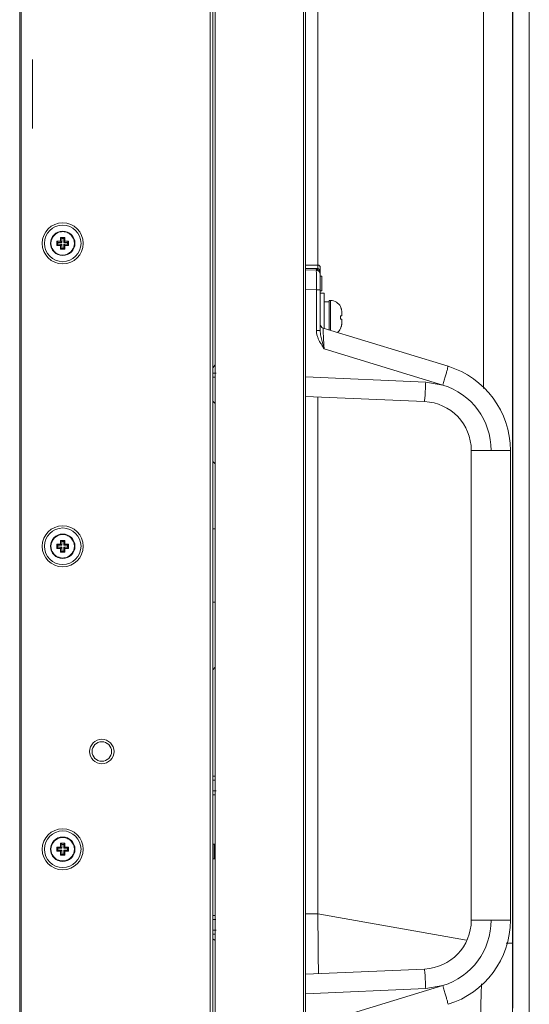
# Model space of a CAD drawing. Units: inches. Extents: x -18 to 133, y -9 to 104.
# Drawn here: x 122 to 126, y 65 to 73 of the extents above; entities that cross this region are included whole.
import ezdxf

# ---------------------------------------------------------------- set-up
doc = ezdxf.new("R2010")
doc.units = ezdxf.units.IN
doc.header["$MEASUREMENT"] = 0
doc.linetypes.add('CENTER', pattern=[2, 1.25, -0.25, 0.25, -0.25])
for name, color, linetype, lineweight in [('1', 7, 'Continuous', 0), ('23', 7, 'Continuous', 0), ('5', 7, 'Continuous', 0)]:
    doc.layers.add(name, color=color, linetype=linetype, lineweight=lineweight)

msp = doc.modelspace()

# ---------------------------------------------------------------- linework, layer by layer
at = {"layer": '1', "color": 7, "linetype": 'Continuous', "lineweight": 0, "ltscale": 0.2500142107775329}
for p, q in [((125.6983441370443, 82.02780861790292), (125.6983441370443, 63.02780848085916)), ((125.563644129777, 65.09332003322677), (125.563644129777, 80.74332030975481))]:
    msp.add_line(p, q, dxfattribs=at)
at = {"layer": '23', "color": 7, "linetype": 'Continuous', "lineweight": 0, "ltscale": 0.0787446333157584}
for p, q in [((121.6958941320554, 72.59598283722994), (121.6958941320554, 72.8733972640466)), ((121.6958941320554, 72.31856841064162), (121.6958941320554, 72.51322225658521))]:
    msp.add_line(p, q, dxfattribs=at)
at = {"layer": '23', "color": 7, "linetype": 'CENTER', "lineweight": 0, "ltscale": 0.0787446333157584}
msp.add_line((121.6958941320554, 72.51322225658521), (121.6958941320554, 72.59598283722994), dxfattribs=at)
at = {"layer": '5', "color": 7, "linetype": 'Continuous', "lineweight": 0, "ltscale": 0.0787446333157584}
for p, q in [((121.5927386624118, 61.29474579824272), (121.5927386624118, 83.93264670702352)), ((121.6045503574092, 83.93264670401548), (121.6045503574092, 61.29474579523468)), ((123.147945170398, 61.34199261301368), (123.147945170398, 83.91296056675073)), ((123.8959404422644, 61.38333763792605), (123.8959404422644, 83.89522913402422)), ((123.1282590120691, 83.85390207069972), (123.1282590120691, 61.37349042855043)), ((123.8782228997684, 83.78303603092668), (123.8782228997684, 61.44436472874575)), ((123.1675525840937, 61.36562009543), (123.1675525840937, 83.43261832358085)), ((125.5653266685585, 65.23053281716905), (125.5653266685585, 82.18720620433325)), ((125.3290927686112, 75.11677220685297), (125.3290927686112, 70.22480976188135)), ((123.9943712339091, 74.12362872366589), (123.9943712339091, 71.21795175431438)), ((121.8912445215511, 71.37668176010718), (121.8912445215511, 71.40962710835457)), ((121.8998427323433, 71.40102890358642), (121.8912445215511, 71.40962710835457)), ((121.8912445215511, 71.40962710835457), (121.9227423748774, 71.40962710835457)), ((121.9227423748774, 71.40962710835457), (121.9227423748774, 71.44112496168088)), ((121.9313405856696, 71.43252675691272), (121.9227423748774, 71.44112496168088)), ((121.9227423748774, 71.44112496168088), (121.955687723117, 71.44112496168088)), ((121.9313405856696, 71.40102890358642), (121.9227423748774, 71.40962710835457)), ((121.9313405856696, 71.40102890358642), (121.9313405856696, 71.43252675691272)), ((121.9313405856696, 71.43252675691272), (121.9470895123327, 71.43252675691272)), ((121.9470895123327, 71.43252675691272), (121.955687723117, 71.44112496168088)), ((121.9470895123327, 71.40102890358642), (121.9470895123327, 71.43252675691272)), ((121.9470895123327, 71.40102890358642), (121.955687723117, 71.40962710835457)), ((121.955687723117, 71.44112496168088), (121.955687723117, 71.40962710835457)), ((121.955687723117, 71.40962710835457), (121.9871855764433, 71.40962710835457)), ((121.978587365659, 71.40102890358642), (121.9871855764433, 71.40962710835457)), ((121.9871855764433, 71.40962710835457), (121.9871855764433, 71.37668176010718)), ((121.8998427323433, 71.38527997692326), (121.8912445215511, 71.37668176010718)), ((121.9227423748774, 71.37668176011506), (121.8912445215511, 71.37668176011506)), ((121.8998427323433, 71.38527997692326), (121.8998427323433, 71.40102890358642)), ((121.9313405856696, 71.40102890358642), (121.8998427323433, 71.40102890358642)), ((121.9313405856696, 71.38527997692326), (121.8998427323433, 71.38527997692326)), ((121.9313405856696, 71.38527997692326), (121.9227423748774, 71.37668176011506)), ((121.9227423748774, 71.34518390678087), (121.9227423748774, 71.37668176010718)), ((121.9313405856696, 71.35378212359696), (121.9227423748774, 71.34518390678087)), ((121.955687723117, 71.34518390678873), (121.9227423748774, 71.34518390678873)), ((121.9313405856696, 71.38527997692326), (121.9313405856696, 71.35378212359696)), ((121.9470895123327, 71.35378212359696), (121.9313405856696, 71.35378212359696)), ((121.9470895123327, 71.40102890358642), (121.978587365659, 71.40102890358642)), ((121.9470895123327, 71.38527997692326), (121.9470895123327, 71.35378212359696)), ((121.9470895123327, 71.38527997692326), (121.955687723117, 71.37668176010718)), ((121.9470895123327, 71.38527997692326), (121.978587365659, 71.38527997692326)), ((121.9470895123327, 71.35378212359696), (121.955687723117, 71.34518390678873)), ((121.955687723117, 71.37668176010718), (121.955687723117, 71.34518390678087)), ((121.9871855764433, 71.37668176011506), (121.955687723117, 71.37668176011506)), ((121.978587365659, 71.40102890358642), (121.978587365659, 71.38527997692326)), ((121.978587365659, 71.38527997692326), (121.9871855764433, 71.37668176011506)), ((123.9943712339091, 71.21795175431438), (123.8959404422644, 71.21795175431438)), ((123.9831259010565, 71.19068718619019), (123.8959404423747, 71.19170177293005)), ((123.983109252244, 71.1770579004245), (123.8959404422644, 71.17857943765652)), ((123.9902340351607, 71.17611344289125), (123.983109264599, 71.17705790020402)), ((123.9947004570394, 71.18966437463638), (123.9831259010565, 71.19068718619019)), ((124.0080231287316, 71.1785794313727), (124.014057392238, 71.17857943765652)), ((124.014057392238, 70.68989992490435), (124.014057392238, 71.19826559598546)), ((124.014057392238, 71.12936404183417), (124.0258690872354, 71.12936404183417)), ((124.0258690872354, 71.12936404183417), (124.0258690872354, 71.01124709186053)), ((123.983109252244, 71.01959262016425), (123.8959404422644, 71.02111415740414)), ((124.014057392238, 71.01959262016425), (123.983109252244, 71.01959262016425)), ((123.983109252244, 71.01959262016425), (123.983109252244, 70.68990074084836)), ((124.014057392238, 71.01124709186053), (124.0258690872354, 71.01124709186053)), ((124.014057392238, 70.99156093353159), (124.0455552455644, 70.99156093353159)), ((124.0455552455644, 70.99156093353159), (124.0455552455644, 70.70764755988249)), ((124.0849275622222, 70.93250245854477), (124.0967392572196, 70.93250245854477)), ((124.0849275622222, 70.93248111597734), (124.0849275622222, 70.69560862965415)), ((124.0967392572196, 70.93250245854477), (124.0967392572196, 70.69199695058721)), ((124.0455552455644, 70.9226593793803), (124.0849275622222, 70.9226593793803)), ((124.1767527057413, 70.88328706272242), (124.1773087961683, 70.88328706272242)), ((124.1767527057413, 70.80847966107245), (124.1872955855327, 70.80847966107245)), ((124.1872955855327, 70.78091903941194), (124.1767527057413, 70.78091903941194)), ((124.1872955855327, 70.83989184135588), (124.1872955855327, 70.80847966107245)), ((124.1872955855327, 70.78091903941194), (124.1872955855327, 70.74950685913637)), ((124.014057392238, 70.68989992490435), (123.983109252244, 70.68989948872995)), ((125.0441361145835, 70.40231004288924), (124.0363450415614, 70.71046377727879)), ((124.1773087961683, 70.70611163776196), (124.1767527057413, 70.70611163776196)), ((125.000865868667, 70.25169391446939), (124.045029402518, 70.54393328739877)), ((123.1675525840937, 70.4130998402509), (123.147945170398, 70.3911300875558)), ((123.1742909238875, 70.3478212692815), (123.147945170398, 70.34782126555687)), ((123.147945170398, 70.31601323662385), (123.1675525840937, 70.31601323662385)), ((123.8959404422644, 70.31751553591987), (124.8637309257208, 70.27526089087175)), ((124.8637309257208, 70.27526089087175), (125.000865868667, 70.25169391446939)), ((123.8959404422644, 70.15975622658483), (124.8541127734829, 70.11792151913819)), ((123.9943712339091, 70.1554586454132), (123.9943712339091, 65.99146505044952)), ((123.147945170398, 70.12033659883622), (123.1675525840937, 70.10166287150255)), ((125.2306619769665, 69.72457308976493), (125.5456405102296, 69.72457308970979)), ((125.2306619769665, 65.9392919537165), (125.2306619769665, 69.72457308976493)), ((125.5456405102296, 65.93932560175504), (125.5456405102296, 69.72454410811761)), ((123.1675525840937, 69.61557337395078), (123.147945170398, 69.6351807876464)), ((123.1675525840937, 69.09184267330276), (123.147945170398, 69.09184266830248)), ((121.8912445215511, 68.96854347556607), (121.9227423748774, 68.96854347556607)), ((121.8998427323433, 68.9599452707979), (121.8912445215511, 68.96854347556607)), ((121.8912445215511, 68.93559812732653), (121.8912445215511, 68.96854347556607)), ((121.9313405856696, 68.9599452707979), (121.8998427323433, 68.9599452707979)), ((121.8998427323433, 68.94419634413475), (121.8998427323433, 68.9599452707979)), ((121.9227423748774, 69.00004132889238), (121.955687723117, 69.00004132889238)), ((121.9313405856696, 68.9914431241242), (121.9227423748774, 69.00004132889238)), ((121.9227423748774, 68.96854347556607), (121.9227423748774, 69.00004132889238)), ((121.9313405856696, 68.9599452707979), (121.9227423748774, 68.96854347556607)), ((121.9313405856696, 68.9914431241242), (121.9470895123327, 68.9914431241242)), ((121.9313405856696, 68.9599452707979), (121.9313405856696, 68.9914431241242)), ((121.9470895123327, 68.9914431241242), (121.955687723117, 69.00004132889238)), ((121.9470895123327, 68.9599452707979), (121.9470895123327, 68.9914431241242)), ((121.9470895123327, 68.9599452707979), (121.955687723117, 68.96854347556607)), ((121.9470895123327, 68.9599452707979), (121.978587365659, 68.9599452707979)), ((121.955687723117, 69.00004132889238), (121.955687723117, 68.96854347556607)), ((121.955687723117, 68.96854347556607), (121.9871855764433, 68.96854347556607)), ((121.978587365659, 68.9599452707979), (121.9871855764433, 68.96854347556607)), ((121.978587365659, 68.9599452707979), (121.978587365659, 68.94419634413475)), ((121.9871855764433, 68.96854347556607), (121.9871855764433, 68.93559812732653)), ((121.8998427323433, 68.94419634413475), (121.8912445215511, 68.93559812732653)), ((121.9227423748774, 68.93559812732653), (121.8912445215511, 68.93559812732653)), ((121.9313405856696, 68.94419634413475), (121.8998427323433, 68.94419634413475)), ((121.9313405856696, 68.94419634413475), (121.9227423748774, 68.93559812732653)), ((121.9227423748774, 68.90410027400023), (121.9227423748774, 68.93559812732653)), ((121.9313405856696, 68.91269849080845), (121.9227423748774, 68.90410027400023)), ((121.955687723117, 68.90410027400023), (121.9227423748774, 68.90410027400023)), ((121.9313405856696, 68.94419634413475), (121.9313405856696, 68.91269849080845)), ((121.9470895123327, 68.91269849080845), (121.9313405856696, 68.91269849080845)), ((121.9470895123327, 68.94419634413475), (121.978587365659, 68.94419634413475)), ((121.9470895123327, 68.94419634413475), (121.955687723117, 68.93559812732653)), ((121.9470895123327, 68.94419634413475), (121.9470895123327, 68.91269849080845)), ((121.9470895123327, 68.91269849080845), (121.955687723117, 68.90410027400023)), ((121.9871855764433, 68.93559812732653), (121.955687723117, 68.93559812732653)), ((121.955687723117, 68.93559812732653), (121.955687723117, 68.90410027400023)), ((121.978587365659, 68.94419634413475), (121.9871855764433, 68.93559812732653)), ((123.147945170398, 68.50125794174271), (123.1675525840937, 68.50125794673512)), ((123.1675525840937, 67.97752751171637), (123.147945170398, 67.95792009802075)), ((123.1675525840937, 67.09991600002976), (123.147945170398, 67.09991600002976)), ((123.147945170398, 67.06810793992173), (123.1675525840937, 67.06810794269354)), ((123.1742909238875, 66.9814888470069), (123.147945170398, 66.9814888432744)), ((123.147945170398, 66.94968081434925), (123.1675525840937, 66.94968081434925)), ((121.8912445215511, 66.52745984277756), (121.9227423748774, 66.52745984277756)), ((121.8998427323433, 66.51886163800938), (121.8912445215511, 66.52745984277756)), ((121.8912445215511, 66.49451449453015), (121.8912445215511, 66.52745984277756)), ((121.8998427323433, 66.50311271133837), (121.8912445215511, 66.49451449453015)), ((121.9227423748774, 66.49451449453015), (121.8912445215511, 66.49451449453015)), ((121.9313405856696, 66.51886163800938), (121.8998427323433, 66.51886163800938)), ((121.8998427323433, 66.50311271134625), (121.8998427323433, 66.51886163800938)), ((121.9313405856696, 66.50311271134625), (121.8998427323433, 66.50311271134625)), ((121.9227423748774, 66.55895769610386), (121.955687723117, 66.55895769610386)), ((121.9313405856696, 66.5503594913357), (121.9227423748774, 66.55895769610386)), ((121.9227423748774, 66.52745984277756), (121.9227423748774, 66.55895769610386)), ((121.9313405856696, 66.51886163800938), (121.9227423748774, 66.52745984277756)), ((121.9313405856696, 66.50311271134625), (121.9227423748774, 66.49451449453015)), ((121.9227423748774, 66.46301664120385), (121.9227423748774, 66.49451449453015)), ((121.9313405856696, 66.5503594913357), (121.9470895123327, 66.5503594913357)), ((121.9313405856696, 66.51886163800938), (121.9313405856696, 66.5503594913357)), ((121.9313405856696, 66.50311271133837), (121.9313405856696, 66.47161485801207)), ((121.9470895123327, 66.5503594913357), (121.955687723117, 66.55895769610386)), ((121.9470895123327, 66.51886163800938), (121.9470895123327, 66.5503594913357)), ((121.9470895123327, 66.51886163800938), (121.955687723117, 66.52745984277756)), ((121.9470895123327, 66.51886163800938), (121.978587365659, 66.51886163800938)), ((121.9470895123327, 66.50311271134625), (121.978587365659, 66.50311271134625)), ((121.9470895123327, 66.50311271133837), (121.955687723117, 66.49451449453015)), ((121.9470895123327, 66.50311271134625), (121.9470895123327, 66.47161485801995)), ((121.955687723117, 66.55895769610386), (121.955687723117, 66.52745984277756)), ((121.955687723117, 66.52745984277756), (121.9871855764433, 66.52745984277756)), ((121.9871855764433, 66.49451449453015), (121.955687723117, 66.49451449453015)), ((121.955687723117, 66.49451449453015), (121.955687723117, 66.46301664120385)), ((121.978587365659, 66.51886163800938), (121.9871855764433, 66.52745984277756)), ((121.978587365659, 66.51886163800938), (121.978587365659, 66.50311271134625)), ((121.978587365659, 66.50311271134625), (121.9871855764433, 66.49451449453015)), ((121.9871855764433, 66.52745984277756), (121.9871855764433, 66.49451449453015)), ((123.147945170398, 66.55232848906432), (123.1597568653954, 66.55232848906432)), ((123.1675525840937, 66.54453277036606), (123.1597568653954, 66.55232848906432)), ((123.1597568653954, 66.43421153909068), (123.1597568653954, 66.55232848906432)), ((121.9313405856696, 66.47161485801207), (121.9227423748774, 66.46301664120385)), ((121.955687723117, 66.46301664120385), (121.9227423748774, 66.46301664120385)), ((121.9470895123327, 66.47161485801995), (121.9313405856696, 66.47161485801995)), ((121.9470895123327, 66.47161485801995), (121.955687723117, 66.46301664120385)), ((123.147945170398, 66.43421153909068), (123.1597568653954, 66.43421153909068)), ((123.1675525840937, 66.44200725778894), (123.1597568653954, 66.43421153909068)), ((123.1675525840937, 65.97780367133207), (123.147945170398, 65.97780367133207)), ((123.147945170398, 65.94599561123192), (123.1739433708098, 65.94599561490928)), ((123.8959404422644, 65.99146381649747), (123.9943712339091, 65.99146381649747)), ((125.193628106895, 65.77916347226133), (123.9943712339091, 65.99146505044952)), ((125.2306619769665, 65.939291953937), (125.5456405102296, 65.9392919537165)), ((123.1742909238875, 65.8593765183092), (123.147945170398, 65.85937651458458)), ((123.147945170398, 65.82756848565944), (123.1675525840937, 65.82756848565944)), ((123.147945170398, 65.78945193766276), (123.1674279548365, 65.77522950502518)), ((125.5653266685585, 65.75518172003119), (125.5126563274362, 65.75518171991308)), ((124.8541127737033, 65.54594352435113), (123.8959404422644, 65.50410881688875)), ((124.8637309257208, 65.38860415260183), (123.8959404422644, 65.34634950756157)), ((124.0450294266218, 65.1199317917776), (125.0008658869987, 65.41217106909528)), ((125.0008658869987, 65.41217106909528), (124.8637309257208, 65.38860415260183))]:
    msp.add_line(p, q, dxfattribs=at)
for centre, radius in [((121.9392150490011, 71.39315443323082), 0.1653637299630759), ((121.9392150490011, 71.3931544377429), 0.1476461874670321), ((121.9392150490011, 71.39315443523881), 0.09843079164468804), ((121.9392150490011, 68.95207080044231), 0.1653637299630759), ((121.9392150490011, 68.95207080495439), 0.1476461874670321), ((121.9392150490011, 68.9520708024503), 0.09843079164468804), ((122.2541935822642, 67.29843350081138), 0.09843079164468804), ((122.2541935822642, 67.29843350381942), 0.07874463331575043), ((121.9392150490011, 66.5109871676538), 0.1653637299630759), ((121.9392150490011, 66.51098717216585), 0.1476461874670321), ((121.9392150490011, 66.51098716966177), 0.09843079164468804)]:
    msp.add_circle(centre, radius, dxfattribs=at)
for centre, radius, start, end in [((121.9392150490011, 71.3931544377429), 0.09646217581178966, 48.12250288460226, 131.8774971154103), ((121.9392150490011, 71.3931544377429), 0.0944935599789164, 131.8774971153968, 228.1225028846089), ((121.9389475889168, 71.39323361433777), 0.09421108699404855, 167.1650065487096, 176.684867715104), ((121.9394489493275, 71.3930146340878), 0.0947486205473895, 153.2596342710032, 167.1032443805015), ((121.9390926439098, 71.39331197671314), 0.09429669025343389, 116.1175224827041, 153.3235697441011), ((121.9397007961542, 71.39352806320805), 0.09387748309503295, 26.32091423469757, 49.25942206289945), ((121.9392150490011, 71.3931544377429), 0.09449355997892699, 311.877497115391, 48.12250288460321), ((121.9389588690147, 71.3930168289842), 0.09476925926380257, 12.46104669391158, 26.39906404260332), ((121.9394903155134, 71.39323421118272), 0.09420347681344317, 3.254758214593126, 12.40169238789606), ((121.93991256338, 71.39315275913566), 0.09517912558417496, 176.6698678306972, 183.2684462704022), ((121.9389397829299, 71.39307465735777), 0.09420347726230174, 183.254753922589, 192.4016923730978), ((121.9394712294522, 71.39329203962716), 0.09476925975989146, 192.4610467197051, 206.3990709402996), ((121.9387293015252, 71.39278080499383), 0.09387748268556782, 206.3209211853972, 229.2594185029886), ((121.9393374541634, 71.392996891662), 0.09429669013530576, 296.1175224658008, 333.323562995493), ((121.9389811481787, 71.39329423453931), 0.09474862106708475, 333.2596275724953, 347.103244353696), ((121.9394825086287, 71.39307525421061), 0.09421108745864341, 347.1650065646962, 356.68487208549), ((121.9385175346222, 71.39315610932609), 0.09517912557628386, 356.6698721878068, 3.268450548503875), ((121.9392150490011, 71.3931544377429), 0.0964621758118192, 228.1225028845953, 311.8774971153921), ((123.9825595389117, 71.14556484437087), 0.03149785332630017, 0, 89.00008365479393), ((123.9943712339091, 71.19826437556962), 0.01968615832893732, 0.003551972425831209, 90), ((123.9526865156256, 71.15519070657457), 0.06007639467989529, 21.09826546801732, 22.91196956161867), ((124.0967392572196, 70.84194613023165), 0.0905563283131231, 27.24775710720282, 90), ((124.0957987528008, 70.84089503887357), 0.091381760671539, 23.60123674490313, 27.63907289449676), ((124.0955742862311, 70.84079656059104), 0.09162687915521665, 21.25167711670425, 23.60146908950329), ((124.095191555083, 70.84065026712614), 0.09203660987735761, 15.56784939399143, 21.25019445539783), ((124.0945751407705, 70.84047051003473), 0.09267865340251155, 13.51967286960637, 15.57262795490925), ((124.0941974304118, 70.84037930268518), 0.09306721968543562, 11.60050738059878, 13.51990627869864), ((124.0930289992817, 70.84016041622006), 0.09425580118914488, 5.469568672608805, 11.58802133631179), ((124.0915899018379, 70.84000947962511), 0.09570273409404333, 3.78807257139234, 5.477398777598482), ((124.0077622086883, 70.79476714522951), 0.1695458550289099, 359.977087807598, 4.639028332998649), ((124.0067996177306, 70.7946703416957), 0.1705087869114565, 355.3741416301971, 0.009745895100915215), ((124.0898237538834, 70.83990642679909), 0.09747183273600438, 359.9914264008027, 3.779928355996752), ((124.0455552455644, 70.74058460659505), 0.03149766039408064, 180, 252.9976805118913), ((124.0967392572196, 70.74745257025275), 0.09055632831314168, 306.2598671986983, 332.7522428927892), ((124.0957987186335, 70.74850367779284), 0.09138179843747468, 332.360928058202, 336.3987625377939), ((124.0955743602983, 70.7486021096003), 0.09162679914280412, 336.3985297307939, 338.7483237564915), ((124.0951913984127, 70.74874848547147), 0.09203677478435002, 338.7498106631891, 344.4321455340876), ((124.094575360035, 70.74892813374564), 0.0926784269565778, 344.4273694264983, 346.4803295293049), ((124.0941971895162, 70.74901945184953), 0.09306746653409179, 346.4800960426026, 348.3994898483899), ((124.0930286232131, 70.74923834065335), 0.09425618092724934, 348.4119910069029, 354.5304189991974), ((124.0915897465378, 70.74938923351354), 0.09570288990606693, 354.5226025599988, 356.2119260145076), ((124.08982380039, 70.74949227196866), 0.09747178623729837, 356.2200708515024, 0.00857461500246655), ((124.8369388103877, 69.72457308976493), 0.7087016998418201, 359.9976569463996, 73.00059348390064), ((124.8396881785985, 69.72457342992598), 0.5512116207704223, 359.9999646372007, 72.99793454580029), ((124.8369388103877, 69.72457308976493), 0.3937231665787808, 359.9963331176982, 87.50380051330221), ((121.9390926439098, 68.95222834392462), 0.09429669025343389, 116.1175224827041, 153.3235697440934), ((121.9392150490011, 68.95207080495439), 0.09646217581178966, 48.12250288460226, 131.8774971154103), ((121.9392150490011, 68.95207080495439), 0.09449355997890582, 131.8774971154025, 228.1225028846089), ((121.9399125633879, 68.95206912634715), 0.09517912558416933, 176.6698678309026, 183.2684462702997), ((121.9389397829299, 68.95199102456927), 0.09420347727017349, 183.2547539225938, 192.4016923728946), ((121.9389475889168, 68.95214998154924), 0.09421108699405487, 167.1650065486928, 176.6848677150867), ((121.9394489493196, 68.9519310012993), 0.09474862054738369, 153.2596342708956, 167.1032443805994), ((121.9397007961542, 68.95244443041955), 0.09387748309503295, 26.32091423469757, 49.25942206279504), ((121.9392150490011, 68.95207080495439), 0.09449355997892699, 311.877497115391, 48.12250288459745), ((121.9389588690147, 68.9519331961957), 0.09476925926380257, 12.46104669391158, 26.39906404260332), ((121.9394825086287, 68.9519916214221), 0.09421108745864025, 347.1650065647047, 356.6848720854986), ((121.9394903155134, 68.95215057839421), 0.09420347681344317, 3.254758214593126, 12.40169238800293), ((121.9385175346222, 68.95207247653758), 0.09517912557628468, 356.6698721877984, 3.268450548503875), ((121.9394712294522, 68.95220840683865), 0.09476925975989146, 192.4610467197051, 206.3990709401997), ((121.938729301533, 68.95169717220533), 0.0938774826855544, 206.320921185498, 229.2594185030008), ((121.9392150490011, 68.95207080495439), 0.0964621758118298, 228.1225028846009, 311.8774971153865), ((121.9393374541634, 68.95191325887349), 0.09429669013530075, 296.1175224656966, 333.323562995493), ((121.9389811481787, 68.9522106017508), 0.09474862106709164, 333.2596275723917, 347.1032443538962), ((121.9392150490011, 66.51098717216585), 0.09449355997891969, 131.8774971156959, 228.1225028845975), ((121.9390926439098, 66.51114471113611), 0.09429669025342113, 116.1175224827079, 153.3235697442015), ((121.9392150490011, 66.51098717216585), 0.09646217581181082, 48.12250288461354, 131.8774971156977), ((121.9397007961542, 66.51136079763103), 0.09387748309503993, 26.32091423460837, 49.25942206279504), ((121.9392150490011, 66.51098717216585), 0.09449355997889852, 311.8774971157074, 48.12250288460896), ((121.9399125633879, 66.51098549355864), 0.09517912558417924, 176.6698678308002, 183.2684462701882), ((121.9389397829299, 66.51090739178076), 0.09420347726230692, 183.2547539227966, 192.4016923729993), ((121.9389475889168, 66.51106634876074), 0.0942110869940447, 167.1650065487977, 176.6848677150954), ((121.9394712294601, 66.511124774058), 0.09476925975989746, 192.4610467198011, 206.3990709399923), ((121.9394489493196, 66.5108473685108), 0.0947486205473704, 153.259634271007, 167.1032443807121), ((121.9389811481787, 66.51112696896229), 0.09474862105920415, 333.2596275725, 347.1032443539012), ((121.9389588690147, 66.51084956340719), 0.0947692592637995, 12.46104669390319, 26.39906404249574), ((121.9394825086287, 66.51090798863359), 0.09421108745864341, 347.1650065646962, 356.6848720856027), ((121.9394903155134, 66.51106694560569), 0.09420347681345366, 3.254758214705307, 12.40169238800293), ((121.9385175346222, 66.51098884374906), 0.09517912557628386, 356.6698721878068, 3.268450548709827), ((121.938729301533, 66.51061353941682), 0.09387748268555507, 206.320921185401, 229.2594185030008), ((121.9392150490011, 66.51098717216585), 0.09646217581180863, 228.1225028845897, 311.8774971158043), ((121.9393374541634, 66.51082962608497), 0.09429669013530576, 296.1175224658008, 333.3235629957015), ((-71.73460937553465, 63.75239178114187), 195.7417854190156, 0.5140745093000005, 0.6554157296999996), ((124.8369388103877, 65.9392919537165), 0.3937231665787904, 272.4963337999982, 0), ((124.8396879409551, 65.93929171586048), 0.551211851098481, 287.0020860841003, 2.473170076137463e-05), ((124.8369388103877, 65.9392919537165), 0.7087016998418133, 286.9997879566001, 0.002720313301072468)]:
    msp.add_arc(centre, radius, start, end, dxfattribs=at)
for points in [[(121.8975819406433, 71.47798031381024), (121.8975890112045, 71.47798377998049), (121.939564289033, 71.48773092025401), (121.9395721634963, 71.48773092025401)], [(121.9395721634963, 71.48773092025401), (121.9395800379597, 71.48773092025401), (121.9814875547731, 71.47766349181786), (122.0009625807612, 71.46466157743174), (122.0009685428339, 71.46465643341949)], [(121.9388579345059, 71.29857794821562), (121.9388500600426, 71.29857794821562), (121.8969425432291, 71.30864537665177), (121.877467512768, 71.32164729488812), (121.8774615506957, 71.32165243890074)], [(121.980848157359, 71.30832855465151), (121.9808410867977, 71.30832508848125), (121.9388658089693, 71.29857794821562), (121.9388579345059, 71.29857794821562)], [(123.9831259039779, 71.1906871861587), (123.9831257966269, 71.19067931242715), (123.9830502622532, 71.18358633902771), (123.98310137898, 71.17705803784546), (123.983109252244, 71.17705790041663)], [(123.983109252244, 71.1770579004245), (123.9831171212842, 71.17705760822757), (123.9832177114561, 71.17311096276607), (123.9832932629236, 71.1614634092796), (123.9833319534771, 71.14269989832295), (123.9833319407835, 71.11776174560514), (123.9832932180077, 71.08789840700335), (123.9832176646503, 71.05460708500424), (123.9831092797259, 71.0196004945796), (123.983109252244, 71.01959262016425)], [(123.9947009400826, 71.18966457366345), (123.9946989006639, 71.18965696787983), (123.9926889168455, 71.18255195104426), (123.9902414784292, 71.1761107532829), (123.9902338370707, 71.17611265507482)], [(123.9947004570394, 71.18966437463638), (123.9947004368972, 71.18967224907395), (123.9946654901149, 71.19890659615999), (123.9946106594944, 71.20681394046287), (123.9945402536343, 71.21286282285543), (123.9943791030688, 71.21795204327506), (123.9943712339091, 71.21795175431438)], [(124.003710241375, 71.18409225242156), (124.003704618569, 71.18409776524531), (124.0013932962706, 71.18610153871576), (123.9990655095107, 71.18767088909068), (123.9968111363724, 71.18884013825145), (123.9947079153553, 71.1896624139215), (123.9947004458262, 71.18966490657213)], [(124.0080255754691, 71.17857943163256), (124.0080215324411, 71.17858618893213), (124.0059460858774, 71.18159980593232), (124.0037158641809, 71.18408673959782), (124.003710241375, 71.18409225242156)], [(124.0080236259409, 71.17858232866337), (124.0080195000926, 71.17857562161123), (124.005743799285, 71.17362372298217), (124.0052615734974, 71.16922378291373), (124.0066262263799, 71.16588501707749), (124.0066313052346, 71.16587899940293)], [(124.0112491955811, 71.16887500982968), (124.0112472464766, 71.16888263925718), (124.0087384907555, 71.17680897394501), (124.0087356551055, 71.17681632011829)], [(124.014057392238, 71.14556484437087), (124.0140573866705, 71.14557271883223), (124.0133117629668, 71.15783053796872), (124.0112511446857, 71.16886738040216), (124.0112491955811, 71.16887500982968)], [(123.983109252244, 70.68990074084836), (123.9831092494951, 70.68989286638549), (123.986143289407, 70.66190763761352), (123.993951631996, 70.6352858001244), (124.003739631951, 70.61264587158855), (124.0140535033773, 70.59317657320008), (124.014057392238, 70.59316972601562)], [(124.029531338169, 70.60201366684588), (124.0295293834898, 70.60202129484706), (124.0243725493692, 70.62281165101653), (124.0194788780954, 70.64490383101685), (124.0155765150494, 70.66813236347343), (124.0140568398061, 70.68989205043314), (124.0140568396948, 70.68989992489647)], [(124.0450069712745, 70.54394014556024), (124.045006538936, 70.54394800814609), (124.0429269068707, 70.58201780765374), (124.0409894697785, 70.61796099673113), (124.0393085559757, 70.64963244414497), (124.0379602176119, 70.67559229691246), (124.0369982933772, 70.69477894639269), (124.0364542778727, 70.70653193792737), (124.036337426325, 70.71046578111202), (124.0363450415614, 70.71046377727879)], [(124.045029402518, 70.54393328739877), (124.045024898783, 70.54393974677518), (124.0410494880246, 70.54988346482662), (124.0366092024661, 70.55667946112595), (124.0316408549949, 70.5643527263758), (124.0261824229588, 70.57294630715673), (124.0202913650724, 70.58252392231887), (124.0140612801986, 70.59316287832002), (124.014057392238, 70.59316972601562)], [(124.0450055322242, 70.54396897471858), (124.0450033881681, 70.54397655167023), (124.0430276169887, 70.55117694059172), (124.0408074346757, 70.55942115997168), (124.0383231036478, 70.56865910270876), (124.0355939209859, 70.57886997231384), (124.0326482386875, 70.59000570194453), (124.0295333396951, 70.60200606478793), (124.029531385274, 70.60201369285522)], [(125.0008659471124, 70.25169415279002), (125.000868249022, 70.25170168328701), (125.0126504750695, 70.2905506189223), (125.0234509849692, 70.32677616133995), (125.0325361875285, 70.35791799295758), (125.0392909348218, 70.38186753850671), (125.0432578711918, 70.39700320357986), (125.0441759307352, 70.40229786824169), (125.0441684004343, 70.40230017079269)], [(124.8637309257208, 70.27526089087175), (124.8637305823459, 70.2752530238986), (124.8618588837315, 70.23451883240514), (124.8599270573676, 70.19655614739813), (124.8580672246786, 70.1639623872688), (124.8564062501115, 70.1389608225687), (124.8550574315708, 70.12325681482095), (124.8541206404514, 70.11792117565892), (124.8541127734829, 70.11792151913819)], [(121.8975819406433, 69.03689668102172), (121.8975890112045, 69.03690014719199), (121.939564289033, 69.04664728746549), (121.9395721634963, 69.04664728746549)], [(121.9395721634963, 69.04664728746549), (121.9395800379597, 69.04664728746549), (121.9814875547731, 69.03657985902935), (122.0009625807612, 69.02357794464322), (122.0009685428339, 69.02357280063099)], [(121.9388579345059, 68.85749431542712), (121.9388500600426, 68.85749431542712), (121.8969425432291, 68.86756174386325), (121.877467512768, 68.88056366209962), (121.8774615506957, 68.88056880611222)], [(121.980848157359, 68.867244921863), (121.9808410867977, 68.86724145569274), (121.9388658089693, 68.85749431542712), (121.9388579345059, 68.85749431542712)], [(121.8975819406433, 66.59581304823321), (121.8975890112045, 66.59581651440348), (121.939564289033, 66.60556365467698), (121.9395721634963, 66.60556365467698)], [(121.9395721634963, 66.60556365467698), (121.9395800379597, 66.60556365467698), (121.9814875547731, 66.59549622624084), (122.0009625807612, 66.58249431185472), (122.0009685428339, 66.58248916784247)], [(121.9388579345059, 66.41641068263861), (121.9388500600426, 66.41641068263861), (121.8969425432291, 66.42647811107474), (121.877467512768, 66.4394800293111), (121.8774615506957, 66.43948517332372)], [(121.980848157359, 66.4261612890745), (121.9808410867977, 66.42615782290423), (121.9388658089693, 66.41641068263861), (121.9388579345059, 66.41641068263861)], [(124.8637309257208, 65.38860415260183), (124.8637305823459, 65.38861201957498), (124.861858900197, 65.42934587260036), (124.8599270822588, 65.46730843530123), (124.8580672489949, 65.49990226096183), (124.8564062671597, 65.52490399305726), (124.8550574390279, 65.54060816246776), (124.8541206406719, 65.5459438678304), (124.8541127737033, 65.54594352435113)], [(125.0008659471124, 65.41217089069141), (125.0008682490221, 65.41216336019448), (125.0126504511547, 65.37331450681579), (125.023450952928, 65.33708899551014), (125.0325361610073, 65.30594714867118), (125.0392909207738, 65.28199756194648), (125.0432578682231, 65.26686185668207), (125.044175930688, 65.26156717521613), (125.0441684003871, 65.26156487266513)], [(125.3133723592619, 65.42687471054138), (125.313372065101, 65.42686684157435), (125.3121084357277, 65.39185138184324), (125.3105136089441, 65.3433102818281), (125.3091519866363, 65.29610395461829), (125.3080295966823, 65.25038656801605), (125.3071514140342, 65.2063071849902), (125.3065213379137, 65.16400960138333), (125.3061421680625, 65.12363191662769), (125.3060155902773, 65.08530623653138), (125.3061421674404, 65.04915836741843), (125.3065213366537, 65.01530751802528), (125.3071514121128, 64.98386600409815), (125.3080295940758, 64.95493895236046), (125.309151983329, 64.9286240135674), (125.310513604936, 64.90501101358844), (125.3121084309322, 64.8841817604751), (125.3139294044203, 64.86620977457164), (125.3159685133624, 64.85115968156711), (125.3182168130925, 64.83908723978831), (125.3188702862893, 64.83627996838749), (125.3188721660041, 64.83627232156822)]]:
    msp.add_spline(points, degree=3, dxfattribs=at)

doc.saveas('drawing.dxf')
